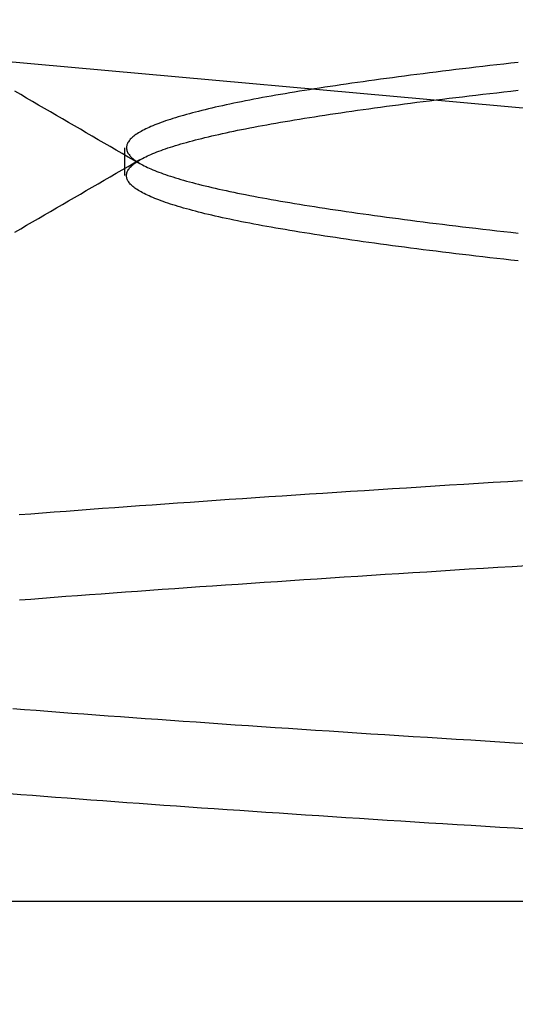
# Model space of a CAD drawing. Extents: x 58 to 871, y 57 to 1129.
# Drawn here: x 258 to 259, y 1034 to 1035 of the extents above; entities that cross this region are included whole.
import ezdxf

# ---------------------------------------------------------------- set-up
doc = ezdxf.new("R2010")
doc.units = 0
doc.header["$LTSCALE"] = 4
doc.linetypes.add('CENTER', pattern=[50.8, 31.75, -6.35, 6.35, -6.35])
doc.linetypes.add('HIDDEN', pattern=[9.525, 6.35, -3.175])
for name, color, linetype in [('AM_0', 7, 'CONTINUOUS'), ('AM_7', 1, 'CENTER'), ('OBRYS', 7, 'CONTINUOUS'), ('SKRYTÁ__ISO_', 2, 'HIDDEN'), ('VIDITELNÁ__ISO_', 7, 'CONTINUOUS')]:
    doc.layers.add(name, color=color, linetype=linetype)

# ---------------------------------------------------------------- blocks, each defined once
blk = doc.blocks.new('A$C4B7440DB')
at = {"layer": 'SKRYTÁ__ISO_'}
blk.add_line((1.1038, 20.917), (1.1462, 20.917), dxfattribs=at)
for points in [[(0.1094, 20.3016, 0), (0.1108, 20.3237, 0), (0.1121, 20.3458, 0), (0.1134, 20.3677, 0), (0.1148, 20.3894, 0), (0.1161, 20.4111, 0), (0.1175, 20.4327, 0), (0.1188, 20.4541, 0), (0.1201, 20.4754, 0), (0.1215, 20.4966, 0), (0.1228, 20.5177, 0), (0.1242, 20.5387, 0), (0.1255, 20.5595, 0), (0.1269, 20.5803, 0), (0.1282, 20.6009, 0), (0.1295, 20.6213, 0), (0.1309, 20.6417, 0), (0.1322, 20.6619, 0), (0.1336, 20.6821, 0), (0.1349, 20.7021, 0), (0.1362, 20.7219, 0), (0.1376, 20.7417, 0), (0.1389, 20.7613, 0), (0.1403, 20.7808, 0), (0.1416, 20.8001, 0), (0.143, 20.8194, 0), (0.1443, 20.8385, 0), (0.1456, 20.8575, 0), (0.147, 20.8763, 0), (0.1483, 20.8951, 0), (0.1497, 20.9137, 0), (0.151, 20.9321, 0), (0.1523, 20.9505, 0), (0.1537, 20.9687, 0), (0.155, 20.9867, 0), (0.1564, 21.0047, 0), (0.1577, 21.0225, 0), (0.1591, 21.0402, 0), (0.1604, 21.0577, 0), (0.1617, 21.0751, 0), (0.1631, 21.0924, 0)], [(0.4583, 21.0774, 0), (0.4596, 21.06, 0), (0.461, 21.0425, 0), (0.4623, 21.0248, 0), (0.4637, 21.007, 0), (0.465, 20.9891, 0), (0.4663, 20.971, 0), (0.4677, 20.9528, 0), (0.469, 20.9345, 0), (0.4704, 20.9161, 0), (0.4717, 20.8975, 0), (0.473, 20.8788, 0), (0.4744, 20.8599, 0), (0.4757, 20.841, 0), (0.4771, 20.8219, 0), (0.4784, 20.8027, 0), (0.4798, 20.7833, 0), (0.4811, 20.7638, 0), (0.4824, 20.7442, 0), (0.4838, 20.7245, 0), (0.4851, 20.7047, 0), (0.4865, 20.6847, 0), (0.4878, 20.6646, 0), (0.4891, 20.6444, 0), (0.4905, 20.6241, 0), (0.4918, 20.6036, 0), (0.4932, 20.583, 0), (0.4945, 20.5623, 0), (0.4959, 20.5415, 0), (0.4972, 20.5206, 0), (0.4985, 20.4995, 0), (0.4999, 20.4784, 0), (0.5012, 20.4571, 0), (0.5026, 20.4357, 0), (0.5039, 20.4142, 0), (0.5053, 20.3925, 0), (0.5066, 20.3708, 0), (0.5079, 20.3489, 0), (0.5093, 20.3269, 0), (0.5106, 20.3048, 0)], [(0.2391, 20.3008, 0), (0.2405, 20.3234, 0), (0.2419, 20.3458, 0), (0.2432, 20.3681, 0), (0.2446, 20.3903, 0), (0.246, 20.4124, 0), (0.2473, 20.4344, 0), (0.2487, 20.4562, 0), (0.2501, 20.4779, 0), (0.2514, 20.4995, 0), (0.2528, 20.521, 0), (0.2542, 20.5423, 0), (0.2555, 20.5635, 0), (0.2569, 20.5846, 0), (0.2583, 20.6056, 0), (0.2597, 20.6265, 0), (0.261, 20.6472, 0), (0.2624, 20.6678, 0), (0.2638, 20.6882, 0), (0.2651, 20.7086, 0), (0.2665, 20.7288, 0), (0.2679, 20.7489, 0), (0.2692, 20.7688, 0), (0.2706, 20.7886, 0), (0.272, 20.8083, 0), (0.2733, 20.8279, 0), (0.2747, 20.8473, 0), (0.2761, 20.8666, 0), (0.2774, 20.8858, 0), (0.2788, 20.9048, 0), (0.2802, 20.9237, 0), (0.2815, 20.9424, 0), (0.2829, 20.9611, 0), (0.2843, 20.9795, 0), (0.2856, 20.9979, 0), (0.287, 21.0161, 0), (0.2884, 21.0342, 0), (0.2898, 21.0521, 0), (0.2911, 21.0699, 0), (0.2925, 21.0876, 0)], [(0.588, 21.0781, 0), (0.5894, 21.0603, 0), (0.5907, 21.0425, 0), (0.5921, 21.0244, 0), (0.5935, 21.0063, 0), (0.5948, 20.988, 0), (0.5962, 20.9696, 0), (0.5976, 20.951, 0), (0.5989, 20.9323, 0), (0.6003, 20.9135, 0), (0.6017, 20.8945, 0), (0.603, 20.8754, 0), (0.6044, 20.8562, 0), (0.6058, 20.8368, 0), (0.6071, 20.8173, 0), (0.6085, 20.7977, 0), (0.6099, 20.7779, 0), (0.6113, 20.7581, 0), (0.6126, 20.738, 0), (0.614, 20.7179, 0), (0.6154, 20.6976, 0), (0.6167, 20.6772, 0), (0.6181, 20.6567, 0), (0.6195, 20.636, 0), (0.6208, 20.6152, 0), (0.6222, 20.5943, 0), (0.6236, 20.5733, 0), (0.6249, 20.5521, 0), (0.6263, 20.5308, 0), (0.6277, 20.5094, 0), (0.629, 20.4879, 0), (0.6304, 20.4663, 0), (0.6318, 20.4445, 0), (0.6331, 20.4226, 0), (0.6345, 20.4006, 0), (0.6359, 20.3784, 0), (0.6372, 20.3562, 0), (0.6386, 20.3338, 0), (0.64, 20.3113, 0)], [(1.0177, 21.0847, 0), (1.023, 21.0756, 0), (1.0283, 21.0665, 0), (1.0336, 21.0574, 0), (1.0388, 21.0483, 0), (1.0441, 21.0392, 0), (1.0494, 21.0302, 0), (1.0546, 21.0211, 0), (1.0599, 21.012, 0), (1.0652, 21.0029, 0), (1.0705, 20.9938, 0), (1.0757, 20.9847, 0), (1.081, 20.9757, 0), (1.0863, 20.9666, 0), (1.0915, 20.9575, 0), (1.0968, 20.9484, 0), (1.1021, 20.9393, 0), (1.1074, 20.9302, 0), (1.1126, 20.9212, 0), (1.1179, 20.9121, 0), (1.1232, 20.903, 0), (1.1284, 20.8939, 0)], [(1.1215, 20.8939, 0), (1.1268, 20.903, 0), (1.1321, 20.9121, 0), (1.1374, 20.9212, 0), (1.1426, 20.9302, 0), (1.1479, 20.9393, 0), (1.1532, 20.9484, 0), (1.1584, 20.9575, 0), (1.1637, 20.9666, 0), (1.169, 20.9757, 0), (1.1743, 20.9847, 0), (1.1795, 20.9938, 0), (1.1848, 21.0029, 0), (1.1901, 21.012, 0), (1.1953, 21.0211, 0), (1.2006, 21.0302, 0), (1.2059, 21.0392, 0), (1.2112, 21.0483, 0), (1.2164, 21.0574, 0), (1.2217, 21.0665, 0), (1.227, 21.0756, 0), (1.2322, 21.0847, 0)], [(0.974, 20.3182, 0), (0.9752, 20.3291, 0), (0.9765, 20.34, 0), (0.9777, 20.3507, 0), (0.9789, 20.3613, 0), (0.9801, 20.3719, 0), (0.9813, 20.3823, 0), (0.9826, 20.3927, 0), (0.9838, 20.403, 0), (0.985, 20.4131, 0), (0.9862, 20.4232, 0), (0.9874, 20.4332, 0), (0.9886, 20.4431, 0), (0.9899, 20.4529, 0), (0.9911, 20.4626, 0), (0.9923, 20.4722, 0), (0.9935, 20.4817, 0), (0.9947, 20.4911, 0), (0.996, 20.5004, 0), (0.9972, 20.5096, 0), (0.9984, 20.5187, 0), (0.9996, 20.5277, 0), (1.0008, 20.5367, 0), (1.0021, 20.5455, 0), (1.0033, 20.5542, 0), (1.0045, 20.5628, 0), (1.0057, 20.5713, 0), (1.0069, 20.5798, 0), (1.0082, 20.5881, 0), (1.0094, 20.5963, 0), (1.0106, 20.6044, 0), (1.0118, 20.6125, 0), (1.013, 20.6204, 0), (1.0142, 20.6282, 0), (1.0155, 20.6359, 0), (1.0167, 20.6435, 0), (1.0179, 20.651, 0), (1.0191, 20.6584, 0), (1.0203, 20.6657, 0), (1.0216, 20.673, 0), (1.0228, 20.6801, 0), (1.024, 20.687, 0), (1.0252, 20.6939, 0), (1.0264, 20.7007, 0), (1.0276, 20.7074, 0), (1.0289, 20.714, 0), (1.0301, 20.7204, 0), (1.0313, 20.7268, 0), (1.0325, 20.7331, 0), (1.0337, 20.7392, 0), (1.035, 20.7452, 0), (1.0362, 20.7512, 0), (1.0374, 20.757, 0), (1.0386, 20.7627, 0), (1.0398, 20.7684, 0), (1.0411, 20.7739, 0), (1.0423, 20.7793, 0), (1.0435, 20.7846, 0), (1.0447, 20.7898, 0), (1.0459, 20.7949, 0), (1.0472, 20.7998, 0), (1.0484, 20.8047, 0), (1.0496, 20.8095, 0), (1.0508, 20.8141, 0), (1.052, 20.8187, 0), (1.0533, 20.8232, 0), (1.0545, 20.8275, 0), (1.0557, 20.8317, 0), (1.0569, 20.8359, 0), (1.0581, 20.8399, 0), (1.0593, 20.8438, 0), (1.0606, 20.8476, 0), (1.0618, 20.8513, 0), (1.063, 20.855, 0), (1.0642, 20.8585, 0), (1.0654, 20.8618, 0), (1.0667, 20.8651, 0), (1.0679, 20.8683, 0), (1.0691, 20.8714, 0), (1.0703, 20.8744, 0), (1.0715, 20.8772, 0), (1.0728, 20.88, 0), (1.074, 20.8826, 0), (1.0752, 20.8852, 0), (1.0764, 20.8876, 0), (1.0776, 20.8899, 0), (1.0789, 20.8922, 0), (1.0801, 20.8943, 0), (1.0813, 20.8963, 0), (1.0825, 20.8982, 0), (1.0837, 20.9, 0), (1.0849, 20.9017, 0), (1.0862, 20.9033, 0), (1.0874, 20.9048, 0), (1.0886, 20.9062, 0), (1.0898, 20.9074, 0), (1.091, 20.9086, 0), (1.0922, 20.9097, 0), (1.0935, 20.9106, 0), (1.0947, 20.9115, 0), (1.0959, 20.9122, 0), (1.0971, 20.9128, 0), (1.0983, 20.9134, 0), (1.0996, 20.9138, 0), (1.1008, 20.9141, 0), (1.102, 20.9143, 0), (1.1032, 20.9144, 0), (1.1044, 20.9144, 0), (1.1057, 20.9143, 0), (1.1069, 20.9141, 0), (1.1081, 20.9138, 0), (1.1093, 20.9134, 0), (1.1105, 20.9128, 0), (1.1118, 20.9122, 0), (1.113, 20.9115, 0), (1.1142, 20.9106, 0), (1.1154, 20.9097, 0), (1.1166, 20.9086, 0), (1.1179, 20.9074, 0), (1.1191, 20.9062, 0), (1.1203, 20.9048, 0), (1.1215, 20.9033, 0), (1.1227, 20.9017, 0), (1.1239, 20.9, 0), (1.1252, 20.8982, 0), (1.1264, 20.8963, 0), (1.1276, 20.8943, 0), (1.1288, 20.8922, 0), (1.13, 20.8899, 0), (1.1313, 20.8876, 0), (1.1325, 20.8852, 0), (1.1337, 20.8826, 0), (1.1349, 20.88, 0), (1.1361, 20.8772, 0), (1.1374, 20.8744, 0), (1.1386, 20.8714, 0), (1.1398, 20.8683, 0), (1.141, 20.8651, 0), (1.1422, 20.8618, 0), (1.1435, 20.8585, 0), (1.1447, 20.855, 0), (1.1459, 20.8514, 0), (1.1471, 20.8476, 0), (1.1483, 20.8438, 0), (1.1495, 20.8399, 0), (1.1508, 20.8359, 0), (1.152, 20.8317, 0), (1.1532, 20.8275, 0), (1.1544, 20.8232, 0), (1.1556, 20.8187, 0), (1.1568, 20.8141, 0), (1.1581, 20.8095, 0), (1.1593, 20.8047, 0), (1.1605, 20.7998, 0), (1.1617, 20.7949, 0), (1.1629, 20.7898, 0), (1.1642, 20.7846, 0), (1.1654, 20.7793, 0), (1.1666, 20.7739, 0), (1.1678, 20.7684, 0), (1.169, 20.7627, 0), (1.1703, 20.757, 0), (1.1715, 20.7512, 0), (1.1727, 20.7452, 0), (1.1739, 20.7392, 0), (1.1751, 20.7331, 0), (1.1764, 20.7268, 0), (1.1776, 20.7204, 0), (1.1788, 20.714, 0), (1.18, 20.7074, 0), (1.1812, 20.7007, 0), (1.1825, 20.6939, 0), (1.1837, 20.687, 0), (1.1849, 20.6801, 0), (1.1861, 20.673, 0), (1.1873, 20.6657, 0), (1.1885, 20.6584, 0), (1.1898, 20.651, 0), (1.191, 20.6435, 0), (1.1922, 20.6359, 0), (1.1934, 20.6282, 0), (1.1946, 20.6204, 0), (1.1959, 20.6125, 0), (1.1971, 20.6044, 0), (1.1983, 20.5963, 0), (1.1995, 20.5881, 0), (1.2007, 20.5798, 0), (1.202, 20.5713, 0), (1.2032, 20.5628, 0), (1.2044, 20.5542, 0), (1.2056, 20.5455, 0), (1.2068, 20.5367, 0), (1.2081, 20.5277, 0), (1.2093, 20.5187, 0), (1.2105, 20.5096, 0), (1.2117, 20.5004, 0), (1.2129, 20.4911, 0), (1.2141, 20.4817, 0), (1.2154, 20.4722, 0), (1.2166, 20.4626, 0), (1.2178, 20.4529, 0), (1.219, 20.4431, 0), (1.2202, 20.4332, 0), (1.2214, 20.4232, 0), (1.2227, 20.4131, 0), (1.2239, 20.403, 0), (1.2251, 20.3927, 0), (1.2263, 20.3823, 0), (1.2275, 20.3719, 0), (1.2288, 20.3613, 0), (1.23, 20.3507, 0), (1.2312, 20.34, 0), (1.2324, 20.3291, 0), (1.2336, 20.3182, 0)], [(1.276, 20.3182, 0), (1.2748, 20.3291, 0), (1.2735, 20.34, 0), (1.2723, 20.3507, 0), (1.2711, 20.3613, 0), (1.2699, 20.3719, 0), (1.2687, 20.3823, 0), (1.2674, 20.3927, 0), (1.2662, 20.403, 0), (1.265, 20.4131, 0), (1.2638, 20.4232, 0), (1.2626, 20.4332, 0), (1.2613, 20.4431, 0), (1.2601, 20.4529, 0), (1.2589, 20.4626, 0), (1.2577, 20.4722, 0), (1.2565, 20.4817, 0), (1.2553, 20.4911, 0), (1.254, 20.5004, 0), (1.2528, 20.5096, 0), (1.2516, 20.5187, 0), (1.2504, 20.5277, 0), (1.2492, 20.5366, 0), (1.2479, 20.5455, 0), (1.2467, 20.5542, 0), (1.2455, 20.5628, 0), (1.2443, 20.5713, 0), (1.2431, 20.5798, 0), (1.2418, 20.5881, 0), (1.2406, 20.5963, 0), (1.2394, 20.6044, 0), (1.2382, 20.6124, 0), (1.237, 20.6204, 0), (1.2358, 20.6282, 0), (1.2345, 20.6359, 0), (1.2333, 20.6435, 0), (1.2321, 20.651, 0), (1.2309, 20.6584, 0), (1.2297, 20.6657, 0), (1.2284, 20.673, 0), (1.2272, 20.68, 0), (1.226, 20.687, 0), (1.2248, 20.6939, 0), (1.2236, 20.7007, 0), (1.2224, 20.7074, 0), (1.2211, 20.714, 0), (1.2199, 20.7204, 0), (1.2187, 20.7268, 0), (1.2175, 20.733, 0), (1.2163, 20.7392, 0), (1.215, 20.7452, 0), (1.2138, 20.7512, 0), (1.2126, 20.757, 0), (1.2114, 20.7627, 0), (1.2102, 20.7683, 0), (1.2089, 20.7739, 0), (1.2077, 20.7793, 0), (1.2065, 20.7846, 0), (1.2053, 20.7898, 0), (1.2041, 20.7948, 0), (1.2028, 20.7998, 0), (1.2016, 20.8047, 0), (1.2004, 20.8095, 0), (1.1992, 20.8141, 0), (1.198, 20.8187, 0), (1.1967, 20.8232, 0), (1.1955, 20.8275, 0), (1.1943, 20.8317, 0), (1.1931, 20.8359, 0), (1.1919, 20.8399, 0), (1.1907, 20.8438, 0), (1.1894, 20.8476, 0), (1.1882, 20.8513, 0), (1.187, 20.855, 0), (1.1858, 20.8585, 0), (1.1846, 20.8618, 0), (1.1833, 20.8651, 0), (1.1821, 20.8683, 0), (1.1809, 20.8714, 0), (1.1797, 20.8744, 0), (1.1785, 20.8772, 0), (1.1772, 20.88, 0), (1.176, 20.8826, 0), (1.1748, 20.8852, 0), (1.1736, 20.8876, 0), (1.1724, 20.8899, 0), (1.1711, 20.8922, 0), (1.1699, 20.8943, 0), (1.1687, 20.8963, 0), (1.1675, 20.8982, 0), (1.1663, 20.9, 0), (1.1651, 20.9017, 0), (1.1638, 20.9033, 0), (1.1626, 20.9048, 0), (1.1614, 20.9062, 0), (1.1602, 20.9074, 0), (1.159, 20.9086, 0), (1.1578, 20.9096, 0), (1.1565, 20.9106, 0), (1.1553, 20.9115, 0), (1.1541, 20.9122, 0), (1.1529, 20.9128, 0), (1.1517, 20.9134, 0), (1.1504, 20.9138, 0), (1.1492, 20.9141, 0), (1.148, 20.9143, 0), (1.1468, 20.9144, 0), (1.1456, 20.9144, 0), (1.1443, 20.9143, 0), (1.1431, 20.9141, 0), (1.1419, 20.9138, 0), (1.1407, 20.9134, 0), (1.1395, 20.9128, 0), (1.1382, 20.9122, 0), (1.137, 20.9115, 0), (1.1358, 20.9106, 0), (1.1346, 20.9096, 0), (1.1334, 20.9086, 0), (1.1321, 20.9074, 0), (1.1309, 20.9062, 0), (1.1297, 20.9048, 0), (1.1285, 20.9033, 0), (1.1273, 20.9017, 0), (1.1261, 20.9, 0), (1.1248, 20.8982, 0), (1.1236, 20.8963, 0), (1.1224, 20.8943, 0), (1.1212, 20.8922, 0), (1.12, 20.8899, 0), (1.1187, 20.8876, 0), (1.1175, 20.8852, 0), (1.1163, 20.8826, 0), (1.1151, 20.88, 0), (1.1139, 20.8772, 0), (1.1126, 20.8744, 0), (1.1114, 20.8714, 0), (1.1102, 20.8683, 0), (1.109, 20.8651, 0), (1.1078, 20.8618, 0), (1.1065, 20.8585, 0), (1.1053, 20.855, 0), (1.1041, 20.8513, 0), (1.1029, 20.8476, 0), (1.1017, 20.8438, 0), (1.1005, 20.8399, 0), (1.0992, 20.8359, 0), (1.098, 20.8317, 0), (1.0968, 20.8275, 0), (1.0956, 20.8232, 0), (1.0944, 20.8187, 0), (1.0932, 20.8141, 0), (1.0919, 20.8095, 0), (1.0907, 20.8047, 0), (1.0895, 20.7998, 0), (1.0883, 20.7948, 0), (1.0871, 20.7898, 0), (1.0858, 20.7846, 0), (1.0846, 20.7793, 0), (1.0834, 20.7739, 0), (1.0822, 20.7683, 0), (1.081, 20.7627, 0), (1.0797, 20.757, 0), (1.0785, 20.7512, 0), (1.0773, 20.7452, 0), (1.0761, 20.7392, 0), (1.0749, 20.7331, 0), (1.0736, 20.7268, 0), (1.0724, 20.7204, 0), (1.0712, 20.714, 0), (1.07, 20.7074, 0), (1.0688, 20.7007, 0), (1.0675, 20.6939, 0), (1.0663, 20.687, 0), (1.0651, 20.68, 0), (1.0639, 20.673, 0), (1.0627, 20.6657, 0), (1.0615, 20.6584, 0), (1.0602, 20.651, 0), (1.059, 20.6435, 0), (1.0578, 20.6359, 0), (1.0566, 20.6282, 0), (1.0554, 20.6204, 0), (1.0541, 20.6124, 0), (1.0529, 20.6044, 0), (1.0517, 20.5963, 0), (1.0505, 20.5881, 0), (1.0493, 20.5798, 0), (1.048, 20.5713, 0), (1.0468, 20.5628, 0), (1.0456, 20.5542, 0), (1.0444, 20.5455, 0), (1.0432, 20.5366, 0), (1.0419, 20.5277, 0), (1.0407, 20.5187, 0), (1.0395, 20.5096, 0), (1.0383, 20.5004, 0), (1.0371, 20.4911, 0), (1.0359, 20.4817, 0), (1.0346, 20.4722, 0), (1.0334, 20.4626, 0), (1.0322, 20.4529, 0), (1.031, 20.4431, 0), (1.0298, 20.4332, 0), (1.0285, 20.4232, 0), (1.0273, 20.4131, 0), (1.0261, 20.403, 0), (1.0249, 20.3927, 0), (1.0237, 20.3823, 0), (1.0225, 20.3719, 0), (1.0212, 20.3613, 0), (1.02, 20.3507, 0), (1.0188, 20.34, 0), (1.0176, 20.3291, 0), (1.0164, 20.3182, 0)]]:
    blk.add_polyline3d(points, dxfattribs=at)
at = {"layer": 'VIDITELNÁ__ISO_'}
blk.add_line((0, 24.5914), (0, 6.3662), dxfattribs=at)
blk = doc.blocks.new('A$C07E735F5')
at = {"layer": 'OBRYS', "rotation": 90}
blk.add_blockref('A$C4B7440DB', (34.368, 71.0436), dxfattribs=at)

msp = doc.modelspace()

# ---------------------------------------------------------------- linework, layer by layer
at = {"layer": 'AM_0'}
msp.add_line((398.0049, 1022.4167, -665.9345), (222.1997, 1038.2762, -660.1845), dxfattribs=at)

# ---------------------------------------------------------------- block references
at = {"layer": 'AM_7'}
msp.add_blockref('A$C07E735F5', (244.6996, 962.7283, -660.1845), dxfattribs=at)

doc.saveas('drawing.dxf')
